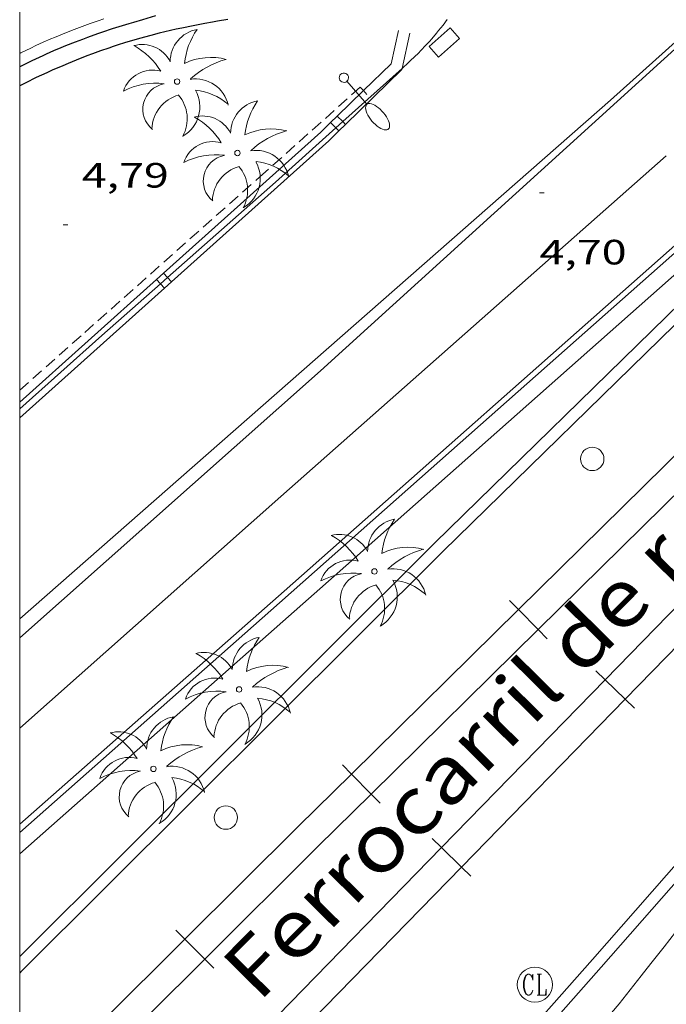
# Model space of a CAD drawing. Units: inches. Extents: x 453999 to 455000, y 4598000 to 4598506.
# Drawn here: x 454000 to 454028, y 4598360 to 4598402 of the extents above; entities that cross this region are included whole.
import ezdxf
from ezdxf.enums import TextEntityAlignment as Align

# ---------------------------------------------------------------- set-up
doc = ezdxf.new("R2010")
doc.units = ezdxf.units.IN
doc.header["$MEASUREMENT"] = 0
doc.linetypes.add('DGN Style 3', pattern=[14.629160000000002, 10.4494, -4.179760000000001])
doc.linetypes.add('TRAZOS', pattern=[0.75, 0.5, -0.25])
for name, color, linetype, lineweight in [('ALTRES CARRETERES ASFALTADES', 7, 'Continuous', 0), ('COTA ALTIMETRICA', 7, 'Continuous', 0), ('EIX DE CARRETERA', 7, 'Continuous', 0), ('EMBORNAL', 7, 'Continuous', 0), ('FANAL', 7, 'Continuous', 0), ('FERROCARRIL', 7, 'Continuous', 0), ('JARDI', 7, 'Continuous', 0), ('MARC FULL', 7, 'Continuous', 0), ('MUR', 7, 'Continuous', 0), ('MUR CONTENCIO', 7, 'Continuous', 0), ('PALMERA', 7, 'Continuous', 0), ('PILAR', 7, 'Continuous', 0), ('REGISTRE CLAVEGUERAM', 7, 'Continuous', 0), ('TANCA DE PROTECCIO DE VIAL', 7, 'Continuous', 0), ('TEXT DE FERROCARRIL', 7, 'Continuous', 0), ('VORERA', 7, 'Continuous', 0)]:
    doc.layers.add(name, color=color, linetype=linetype, lineweight=lineweight)
doc.styles.add('Style-Arial', font='ARIAL.TTF')

# ---------------------------------------------------------------- blocks, each defined once
blk = doc.blocks.new('FANALB')
at = {"color": 0, "linetype": 'ByBlock', "lineweight": -2, "flags": 128}
for points in [[(0.197, 0.005), (0.189, 0.061), (0.165, 0.111), (0.129, 0.155), (0.083, 0.185), (0.029, 0.201), (-0.027, 0.201), (-0.081, 0.185), (-0.129, 0.155), (-0.167, 0.113), (-0.191, 0.063), (-0.199, 0.007), (-0.191, -0.049), (-0.169, -0.099), (-0.133, -0.143), (-0.08700000000000001, -0.173), (-0.033, -0.191), (0.023, -0.191), (0.077, -0.177), (0.125, -0.147), (0.163, -0.105), (0.187, -0.055), (0.197, 0.001), (0.197, 0.005)], [(1.497, 0.005), (0.197, 0.005)], [(2.897, 0.005), (2.889, 0.051), (2.865, 0.095), (2.827, 0.137), (2.773, 0.175), (2.707, 0.211), (2.629, 0.241), (2.541, 0.267), (2.445, 0.285), (2.343, 0.299), (2.237, 0.305), (2.133, 0.303), (2.027, 0.297), (1.927, 0.283), (1.833, 0.261), (1.747, 0.235), (1.671, 0.203), (1.607, 0.167), (1.557, 0.127), (1.523, 0.085), (1.501, 0.041), (1.497, -0.005), (1.509, -0.051), (1.537, -0.095), (1.579, -0.135), (1.635, -0.175), (1.705, -0.209), (1.785, -0.237), (1.875, -0.261), (1.973, -0.279), (2.075, -0.291), (2.179, -0.295), (2.285, -0.293), (2.389, -0.283), (2.489, -0.267), (2.581, -0.247), (2.665, -0.219), (2.737, -0.185), (2.799, -0.149), (2.845, -0.107), (2.877, -0.065), (2.895, -0.019), (2.897, 0.005)]]:
    blk.add_lwpolyline(points, dxfattribs=at)
blk = doc.blocks.new('PALME')
at = {"color": 0, "linetype": 'ByBlock', "lineweight": -2}
blk.add_circle((0, 0), 0.1157551100856748, dxfattribs=at)
at = {"color": 0, "linetype": 'ByBlock', "lineweight": -2, "extrusion": (0, 0, -1)}
for centre, radius, start, end in [((-1.108080517649651, 0.8442025735378266), 1.403282171960354, 0.07345277777777103, 79.6846861111111), ((1.484112182736397, 0.2516489796638489), 1.328985995679915, 74.32388055555512, 152.9322555555551), ((3.396099492430687, -1.235495022058487), 3.18010189079768, 119.4532138888884, 148.2736888888884), ((-1.43433788228035, -1.507501967906952), 2.537713358537655, 63.92806388888955, 105.150983333334), ((-3.099570651769638, -2.666359532594681), 3.754366305090909, 47.78692499999996, 74.23604166666661), ((-0.787374611377716, -1.314725165367127), 1.427465218460625, 80.60685555555526, 167.838408333333), ((0.4758311685323715, -1.079651026248932), 1.445902448616271, 150.8229888888895, 239.8864416666673), ((-0.5501846393346786, -2.803135895490646), 2.446884439954634, 95.61006666666718, 131.5520555555561)]:
    blk.add_arc(centre, radius, start, end, dxfattribs=at)
at = {"color": 0, "linetype": 'ByBlock', "lineweight": -2}
for centre, radius, start, end in [((3.298209535241127, 0.4955820450782776), 2.991768910878694, 144.6904888888889, 174.7063861111111), ((-1.048597732901573, -0.8221038019657135), 1.308653105497665, 74.1510222222226, 161.4971611111115), ((-0.933410438656807, -2.966663457632065), 2.896922169811624, 82.45839444444509, 117.9142555555562), ((-0.3516227054595947, -1.18449667429924), 1.107743377042529, 101.6102194444447, 230.7564055555559), ((0.4806208680868149, -2.075879712343216), 1.554275349064389, 105.3338361111102, 178.1020611111103), ((-1.121552417397499, -1.591161145687103), 1.55505366090631, 331.1120861111116, 40.95129444444493)]:
    blk.add_arc(centre, radius, start, end, dxfattribs=at)
blk = doc.blocks.new('PAL')
at = {"color": 0, "linetype": 'ByBlock', "lineweight": -2}
blk.add_circle((0, 0), 0.5000000000992941, dxfattribs=at)
blk = doc.blocks.new('COTA')
at = {"color": 0, "linetype": 'ByBlock', "lineweight": -2}
blk.add_line((0, 0), (0.2, 0), dxfattribs=at)
blk = doc.blocks.new('RCLAVC')
at = {"color": 0, "linetype": 'ByBlock', "lineweight": -2, "flags": 128}
for points in [[(-0.158, 0.43), (-0.122, 0.26), (-0.122, 0.6), (-0.158, 0.43), (-0.228, 0.544), (-0.332, 0.6), (-0.402, 0.6), (-0.508, 0.544), (-0.578, 0.43), (-0.612, 0.316), (-0.648, 0.146), (-0.648, -0.146), (-0.612, -0.316), (-0.578, -0.43), (-0.508, -0.544), (-0.402, -0.6), (-0.332, -0.6), (-0.228, -0.544), (-0.158, -0.43), (-0.122, -0.316)], [(-0.402, 0.6), (-0.472, 0.544), (-0.542, 0.43), (-0.578, 0.316), (-0.612, 0.146), (-0.612, -0.146), (-0.578, -0.316), (-0.542, -0.43), (-0.472, -0.544), (-0.402, -0.6)], [(0.122, 0.6), (0.368, 0.6)], [(0.226, 0.6), (0.226, -0.6)], [(0.262, 0.6), (0.262, -0.6)], [(0.122, -0.6), (0.648, -0.6), (0.648, -0.26), (0.612, -0.6)]]:
    blk.add_lwpolyline(points, dxfattribs=at)
at = {"color": 0, "linetype": 'ByBlock', "lineweight": -2}
blk.add_circle((-0.001401012718677521, -0.0007607361078262329), 1, dxfattribs=at)
blk = doc.blocks.new('EMBORN')
at = {"color": 0, "linetype": 'ByBlock', "lineweight": -2, "flags": 128}
blk.add_lwpolyline([(0, 0), (1.2, 0), (1.2, 0.6), (0, 0.6)], close=True, dxfattribs=at)

msp = doc.modelspace()

# ---------------------------------------------------------------- linework, layer by layer
at = {"layer": 'ALTRES CARRETERES ASFALTADES', "color": 1, "linetype": 'Continuous', "lineweight": 20}
for points, elevation in [([(454025.190104911, 4598398.489353959), (454033.6002801298, 4598406.051342665)], 4.674018924937038), ([(454025.1751360625, 4598398.475894755), (454025.190104911, 4598398.489353959)], 4.674007246570454)]:
    msp.add_lwpolyline(points, dxfattribs=dict(at, elevation=elevation))
for points in [[(454000, 4598376.36502722, 4.743273775745959), (454025.190104911, 4598398.489353959, 4.674018329896929)], [(454025.190104911, 4598398.489353959, 4.674018329896929), (454025.1941362211, 4598398.492894636, 4.674007246569602)], [(454027.5691218829, 4598396.117872934, 4.546007048118401), (454011.1299860811, 4598381.578975124, 4.570007085328001), (454000, 4598371.692292835, 4.581832477256126)], [(454000, 4598367.594734228, 4.508157196764349), (454011.2799556904, 4598377.542967728, 4.514006998505601), (454028.4320974991, 4598392.727861131, 4.578007097731201)]]:
    msp.add_polyline3d(points, dxfattribs=at)
at = {"layer": 'EIX DE CARRETERA', "color": 1, "linetype": 'Continuous', "lineweight": 0, "elevation": 4.596333812805824}
msp.add_lwpolyline([(454012.8301226761, 4598386.941974727), (454000, 4598375.550850368)], dxfattribs=at)
at = {"layer": 'EIX DE CARRETERA', "color": 1, "linetype": 'Continuous', "lineweight": 0}
msp.add_polyline3d([(454033.7989095063, 4598406.020488526, 4.612696778242679), (454012.8310294027, 4598386.940970531, 4.602007134940801)], dxfattribs=at)
at = {"layer": 'FERROCARRIL', "color": 7, "linetype": 'Continuous', "lineweight": 20}
for p, q in [((454020.882057649, 4598377.146257973, 4.671805425125322), (454021.2680755203, 4598376.75447852, 4.671805425125322)), ((454021.2680755203, 4598376.75447852, 4.671805425125322), (454022.1102963309, 4598375.899686983, 4.671805425125322)), ((454022.1102963309, 4598375.899686983, 4.671805425125322), (454022.4963142031, 4598375.507907528, 4.671805425125322)), ((454024.5640217741, 4598374.146304589, 4.668958577160592), (454024.9579342481, 4598373.762463606, 4.668958577160592)), ((454024.9579342481, 4598373.762463606, 4.668958577160592), (454025.8173796472, 4598372.924992369, 4.668958577160592)), ((454025.8173796472, 4598372.924992369, 4.668958577160592), (454026.2112921212, 4598372.541151386, 4.668958577160592)), ((454013.7588089003, 4598370.127765065, 4.691670910571004), (454014.1448267719, 4598369.735985611, 4.691670910571004)), ((454014.1448267719, 4598369.735985611, 4.691670910571004), (454014.9870475824, 4598368.881194075, 4.691670910571004)), ((454014.9870475824, 4598368.881194075, 4.691670910571004), (454015.3730654544, 4598368.48941462, 4.691670910571004)), ((454017.5850974424, 4598366.984262311, 4.660259455952454), (454017.9790099159, 4598366.600421328, 4.660259455952454)), ((454017.9790099159, 4598366.600421328, 4.660259455952454), (454018.8384553151, 4598365.762950092, 4.660259455952454)), ((454018.8384553151, 4598365.762950092, 4.660259455952454), (454019.2323677895, 4598365.379109108, 4.660259455952454)), ((454006.6573730584, 4598363.078274457, 4.69082008430261), (454007.0455350435, 4598362.688619209, 4.69082008430261)), ((454007.0455350435, 4598362.688619209, 4.69082008430261), (454007.8924339184, 4598361.838462305, 4.69082008430261)), ((454007.8924339184, 4598361.838462305, 4.69082008430261), (454008.280595903, 4598361.448807058, 4.69082008430261))]:
    msp.add_line(p, q, dxfattribs=at)
for points in [[(454028.3913242693, 4598383.772971428, 4.651939359635122), (454021.2680755203, 4598376.75447852, 4.671803684992029)], [(454029.2335450799, 4598382.918179892, 4.651940519792758), (454022.1102963309, 4598375.899686983, 4.671807165463747)], [(454031.9368585802, 4598380.924505883, 4.677658390033999), (454024.9579342481, 4598373.762463606, 4.668960652155842)], [(454032.7963039789, 4598380.087034645, 4.677657006483859), (454025.8173796472, 4598372.924992369, 4.668956501504997)], [(454021.2680755203, 4598376.75447852, 4.671803684992029), (454014.1448267719, 4598369.735985611, 4.691668010347744)], [(454022.1102963309, 4598375.899686983, 4.671807165463747), (454014.9870475824, 4598368.881194075, 4.691673811133414)], [(454024.9579342481, 4598373.762463606, 4.668960652155842), (454017.9790099159, 4598366.600421328, 4.660262914277529)], [(454025.8173796472, 4598372.924992369, 4.668956501504997), (454018.8384553151, 4598365.762950092, 4.660255996525638)], [(454014.1448267719, 4598369.735985611, 4.691668010347744), (454011.8715946974, 4598367.496184116, 4.698007283779202), (454007.0455350435, 4598362.688619209, 4.690818896851544)], [(454014.9870475824, 4598368.881194075, 4.691673811133414), (454012.7161608989, 4598366.643703479, 4.698007283779202), (454007.8924339184, 4598361.838462305, 4.690821271936292)], [(454017.9790099159, 4598366.600421328, 4.660262914277529), (454011.000085585, 4598359.438379052, 4.651565176400863)], [(454018.8384553151, 4598365.762950092, 4.660255996525638), (454011.859530984, 4598358.600907815, 4.65155549154757)], [(454007.0455350435, 4598362.688619209, 4.690818896851544), (454000, 4598355.670084532, 4.680324614634312)], [(454007.8924339184, 4598361.838462305, 4.690821271936292), (454000.8077970042, 4598354.780975607, 4.680267132994684)]]:
    msp.add_polyline3d(points, dxfattribs=at)
at = {"layer": 'JARDI', "color": 3, "linetype": 'TRAZOS', "lineweight": 0}
for points in [[(454000, 4598386.111253278, 4.557595448561175), (454002.7770262513, 4598388.580049357, 4.551007055870401), (454010.2370881831, 4598395.218003047, 4.547007049668801), (454014.5231238655, 4598399.044976458, 4.507006987652801), (454014.6573309376, 4598398.899898295, 4.489049556070563)], [(454014.6573309376, 4598398.899898295, 4.489049556070563), (454014.8071219765, 4598398.737973828, 4.469006928737601)]]:
    msp.add_polyline3d(points, dxfattribs=at)
at = {"layer": 'MARC FULL', "color": 0, "linetype": 'Continuous'}
msp.add_lwpolyline([(454000, 4598000), (454000, 4598500)], dxfattribs=at)
at = {"layer": 'MUR', "color": 1, "linetype": 'Continuous', "lineweight": 20}
for points in [[(454029.3480080955, 4598390.996927295, 4.546007048118401), (454028.6500898702, 4598391.677857849, 4.546007048118401), (454013.4029638075, 4598378.178952607, 4.554007060521601), (454001.7248673609, 4598367.854025206, 4.538007035715201), (454000, 4598366.325348501, 4.538007035715201)], [(454028.1890753765, 4598389.86185853, 5.938009206275201), (454017.6899811524, 4598379.588922265, 5.714008858985602), (454000, 4598361.947504406, 5.643044461537944)], [(454028.5390732104, 4598389.504855321, 5.929009192321601), (454018.0409789954, 4598379.232919049, 5.705008845032001), (454000.0948153782, 4598361.336027469, 5.633008733403201), (454000, 4598361.241373468, 5.633183212151859)], [(454041.6800333767, 4598381.569743311, 6.273009725659201), (454033.7889523085, 4598372.497789118, 6.489010060545601), (454024.4218567513, 4598361.817843635, 6.489010060545601), (454016.7827793669, 4598353.179888203, 6.337009824884801), (454014.1397530377, 4598350.249903714, 6.313009787675202), (454001.9736445215, 4598338.433977705, 6.297009762868802), (454000, 4598336.522006949, 6.295852123737302)], [(454042.0570314724, 4598381.241739942, 6.250009690000001), (454034.1649503952, 4598372.168785756, 6.466010024886401), (454024.7968548288, 4598361.487840277, 6.466010024886401), (454017.1557774184, 4598352.846884857, 6.314009789225601), (454014.499750963, 4598349.902900445, 6.290009752016001), (454002.3216423371, 4598338.074974507, 6.274009727209601), (454000, 4598335.826045294, 6.27264807015784)]]:
    msp.add_polyline3d(points, dxfattribs=at)
at = {"layer": 'MUR CONTENCIO', "color": 1, "linetype": 'Continuous', "lineweight": 30}
for points in [[(454005.794133406, 4598402.086047404, 0.08800013643520002), (454005.2291313084, 4598401.925051441, 0.1290002000016), (454004.8481298604, 4598401.812054157, 0.1590002465136), (454004.6571291242, 4598401.754055517, 0.1750002713200001), (454004.3731280162, 4598401.666057535, 0.20000031008), (454003.9471263162, 4598401.529060555, 0.2380003689952001), (454003.5231245891, 4598401.388063554, 0.2780004310112001), (454003.312123708, 4598401.315065042, 0.2980004620192001), (454002.8921219187, 4598401.165067996, 0.3400005271360002), (454002.6821210013, 4598401.087069468, 0.3610005596944001), (454002.3701196223, 4598400.969071653, 0.3940006108576001), (454001.9551177345, 4598400.805074546, 0.4380006790752001), (454001.7491167702, 4598400.720075978, 0.4600007131840001), (454001.4411153063, 4598400.590078114, 0.4940007658976001), (454001.1351138151, 4598400.456080228, 0.5280008186112001), (454000.983113056, 4598400.387081274, 0.5450008449680002), (454000.8271122754, 4598400.316082347, 0.5630008728752003), (454000.5161106779, 4598400.169084479, 0.5980009271392001), (454000.2081090546, 4598400.018086582, 0.6330009814032002), (454000.0031079553, 4598399.915087977, 0.6570010186128001), (454000, 4598399.913472789, 0.6573608051196885)], [(454008.8681369654, 4598401.927023835, 4.6970072822288), (454008.4321357659, 4598401.858027035, 4.6970072822288), (454008.2151351487, 4598401.821028625, 4.696007280678401), (454007.8891342033, 4598401.763031009, 4.696007280678401), (454007.4011327411, 4598401.670034567, 4.696007280678401), (454006.9151312212, 4598401.569038098, 4.695007279128001), (454006.6721304423, 4598401.516039859, 4.695007279128001), (454006.1881288346, 4598401.403043356, 4.695007279128001), (454005.9471280132, 4598401.344045093, 4.695007279128001), (454005.5861267479, 4598401.251047688, 4.695007279128001), (454005.1071250113, 4598401.120051119, 4.696007280678401), (454004.8681241248, 4598401.052052828, 4.696007280678401), (454004.5111227595, 4598400.94505537, 4.696007280678401), (454004.1561213593, 4598400.83305789, 4.6970072822288), (454003.9791206448, 4598400.775059144, 4.6970072822288), (454003.8031199243, 4598400.716060388, 4.698007283779202), (454003.4511184529, 4598400.594062869, 4.698007283779202), (454003.1011169542, 4598400.46806533, 4.699007285329601), (454002.8691159344, 4598400.381066955, 4.700007286880001), (454002.4071138449, 4598400.20007018, 4.701007288430401), (454002.0621122477, 4598400.060072581, 4.7020072899808), (454001.8331111567, 4598399.963074167, 4.703007291531201), (454001.3781089489, 4598399.765077312, 4.704007293081601), (454001.1521078246, 4598399.663078869, 4.705007294632001), (454000.7021055336, 4598399.453081958, 4.706007296182402), (454000.2551031941, 4598399.236085013, 4.707007297732801), (454000, 4598399.107674007, 4.707007297732801)]]:
    msp.add_polyline3d(points, dxfattribs=at)
at = {"layer": 'TANCA DE PROTECCIO DE VIAL', "color": 7, "linetype": 'Continuous', "lineweight": 20}
for p, q in [((454013.5426998455, 4598397.814424364, 5.000007752000001), (454013.7757076843, 4598397.575157649, 5.000007752000001)), ((454013.7757076843, 4598397.575157649, 5.000007752000001), (454013.891537635, 4598397.456216363, 5.000007752000001)), ((454013.2561334452, 4598397.535354132, 5.000007752000001), (454013.4781110465, 4598397.30741394, 5.000007752000001)), ((454013.4781110465, 4598397.30741394, 5.000007752000001), (454013.6049712346, 4598397.177146132, 5.000007752000001)), ((454005.8390278864, 4598390.843934316, 5.000007752000001), (454006.0040598275, 4598390.660119523, 5.000007752000002)), ((454006.1366689543, 4598391.111161357, 5.000007752000001), (454006.303760856, 4598390.925052151, 5.000007752000001)), ((454006.303760856, 4598390.925052151, 5.000007752000001), (454006.4707027541, 4598390.739110022, 5.000007752000001)), ((454006.0040598275, 4598390.660119523, 5.000007752000002), (454006.1730616862, 4598390.471882982, 5.000007752000001))]:
    msp.add_line(p, q, dxfattribs=at)
at = {"layer": 'TANCA DE PROTECCIO DE VIAL', "color": 7, "linetype": 'Continuous', "lineweight": 20, "elevation": 5.000007752000001}
for points in [[(454016.1501018284, 4598401.463217831), (454015.8352765951, 4598400.047030574), (454014.6573309376, 4598398.899898295)], [(454016.6381875779, 4598401.354714024), (454016.3035553311, 4598399.849428317)], [(454016.3035553311, 4598399.849428317), (454016.2909891893, 4598399.792901685), (454013.8915376354, 4598397.456216363)], [(454014.6573309376, 4598398.899898295), (454013.5426998455, 4598397.814424364)], [(454013.5426998455, 4598397.814424364), (454013.2561334452, 4598397.535354132)], [(454013.2561334452, 4598397.535354132), (454012.8323174809, 4598397.122624589), (454006.1366689543, 4598391.111161357)], [(454013.6049712351, 4598397.177146131), (454013.1738935934, 4598396.757344867), (454006.4707027542, 4598390.739110022)], [(454013.8915376354, 4598397.456216363), (454013.6049712351, 4598397.177146131)], [(454005.8390278864, 4598390.843934316), (454000, 4598385.601559165)], [(454006.1366689543, 4598391.111161357), (454005.8390278864, 4598390.843934316)], [(454006.1730616862, 4598390.471882982), (454000, 4598384.929606798)], [(454006.4707027542, 4598390.739110022), (454006.1730616862, 4598390.471882982)]]:
    msp.add_lwpolyline(points, dxfattribs=at)
at = {"layer": 'VORERA', "color": 1, "linetype": 'Continuous', "lineweight": 0}
for points in [[(454000, 4598400.487451093, 0.4377161107869308), (454000.051112567, 4598400.513088541, 0.4320006697728), (454000.4721147676, 4598400.717085662, 0.3850005969040001), (454000.6841158551, 4598400.817084209, 0.3620005612448001), (454001.0031174498, 4598400.962082013, 0.3280005085312001), (454001.3241190173, 4598401.103079797, 0.2950004573680001), (454001.4851197904, 4598401.172078682, 0.2780004310112001), (454001.6521205805, 4598401.242077523, 0.2610004046544001), (454001.9881221409, 4598401.379075185, 0.2280003534912), (454002.3261236665, 4598401.511072827, 0.1940003007776), (454002.5531246709, 4598401.597071237, 0.1730002682192001), (454003.0081266359, 4598401.763068044, 0.130000201552), (454003.3511280706, 4598401.882065625, 0.09800015193920002), (454003.581129019, 4598401.960064, 0.07800012093120001)], [(454016.5831350717, 4598400.100962465, 4.477006941140801), (454016.668135803, 4598400.179961942, 4.479006944241601), (454016.8351372758, 4598400.339960923, 4.4840069519936), (454016.9981387577, 4598400.501959938, 4.488006958195202), (454017.1051397506, 4598400.610959296, 4.490006961296001), (454017.3141417516, 4598400.831958053, 4.495006969048001), (454017.4681432726, 4598401.000957145, 4.499006975249602), (454017.5681442925, 4598401.114956564, 4.501006978350401), (454017.7641463415, 4598401.344955433, 4.505006984552001), (454017.8601473782, 4598401.461954886, 4.507006987652801), (454018.0491494618, 4598401.697953817, 4.511006993854401), (454018.2321515742, 4598401.938952803, 4.514006998505601)], [(454016.3035553311, 4598399.849428317, 4.479175357254195), (454016.5831350717, 4598400.100962465, 4.477006941140801)], [(454013.7757076843, 4598397.575157649, 4.498781304228881), (454016.3035553311, 4598399.849428317, 4.479175357254195)], [(454013.4781110465, 4598397.30741394, 4.501089459116256), (454013.7757076843, 4598397.575157649, 4.498781304228881)], [(454006.303760856, 4598390.925052151, 4.524734791228474), (454010.9100875497, 4598394.996997598, 4.5210070093584), (454013.4781110465, 4598397.30741394, 4.501089459116256)], [(454028.1750930717, 4598392.196862257, 4.554007060521601), (454017.5390050921, 4598382.774928351, 4.706007296182402), (454011.0719515893, 4598377.044968535, 4.674007246569602), (454000, 4598367.243911942, 4.657159561823286)], [(454006.0040598275, 4598390.660119523, 4.524977331572387), (454006.303760856, 4598390.925052151, 4.524734791228474)], [(454000, 4598385.316963015, 4.536827250703214), (454003.4960263264, 4598388.443043689, 4.527007018660801), (454006.0040598275, 4598390.660119523, 4.524977331572387)], [(454043.1640382952, 4598381.914732587, 4.654007215561601), (454041.2820187151, 4598379.718743461, 4.704007293081601), (454039.3999991426, 4598377.523754338, 4.754007370601602), (454038.9869948148, 4598377.037756718, 4.763007384555201), (454038.6269910168, 4598376.610758788, 4.767007390756801), (454038.3149876878, 4598376.235760574, 4.768007392307201), (454037.7719818381, 4598375.575763671, 4.767007390756801), (454037.3679774331, 4598375.077765963, 4.764007386105601), (454036.7659708016, 4598374.326769368, 4.759007378353601), (454036.1699641566, 4598373.57277272, 4.754007370601602), (454035.281954168, 4598372.437777698, 4.749007362849602), (454034.5089454199, 4598371.44278202, 4.743007353547201), (454033.1599300882, 4598369.697789551, 4.732007336492801), (454031.139907062, 4598367.075800813, 4.710007302384001), (454030.1278955609, 4598365.766806462, 4.6970072822288), (454029.112884078, 4598364.460812138, 4.682007258972802), (454028.6308786416, 4598363.842814839, 4.672007243468801), (454028.209873884, 4598363.301817194, 4.6590072233136), (454027.4718655696, 4598362.356821327, 4.630007178352001), (454026.9168593371, 4598361.648824441, 4.607007142692801), (454026.4998546693, 4598361.118826783, 4.591007117886401), (454025.8698476832, 4598360.326830337, 4.569007083777601), (454025.5528442022, 4598359.93283213, 4.560007069824002), (454025.2348407197, 4598359.538833932, 4.554007060521601)]]:
    msp.add_polyline3d(points, dxfattribs=at)

# ---------------------------------------------------------------- block references
at = {"layer": 'COTA ALTIMETRICA', "color": 7, "linetype": 'Continuous', "lineweight": 0, "xscale": 1.000001550400009, "yscale": 1.000001550399986, "zscale": 1.0000015504, "rotation": 359.9995652666707}
for p in [(454022.1661014648, 4598394.530911469, 4.695007279128001), (454001.8570596669, 4598393.172063458, 4.791007427966402)]:
    msp.add_blockref('COTA', p, dxfattribs=at)
at = {"layer": 'EMBORNAL', "color": 7, "linetype": 'Continuous', "lineweight": 0, "xscale": 1.00000286169394, "yscale": 1.000002861693957, "zscale": 1.0000015504, "rotation": 221.299840840002}
msp.add_blockref('EMBORN', (454018.3591490092, 4598401.574951275, 4.658007221763201), dxfattribs=at)
at = {"layer": 'FANAL', "color": 7, "linetype": 'Continuous', "lineweight": 0, "zscale": 1.0000015504, "rotation": 310.8554378483906}
msp.add_blockref('FANALB', (454013.8181257923, 4598399.442982424, 4.738007345795202), dxfattribs=at)
at = {"layer": 'PALMERA', "color": 3, "linetype": 'Continuous', "lineweight": 0, "xscale": 1.000001550400009, "yscale": 1.000001550399986, "zscale": 1.0000015504, "rotation": 359.9995652666707}
for p in [(454006.710113581, 4598399.286036113, 4.754007370601602), (454009.2860944252, 4598396.235011838, 4.834007494633601), (454015.1269680129, 4598378.380939838, 5.282008189212801), (454009.3569208488, 4598373.34397581, 5.322008251228801), (454005.7028894773, 4598369.955998282, 5.410008387664001)]:
    msp.add_blockref('PALME', p, dxfattribs=at)
at = {"layer": 'PILAR', "color": 1, "linetype": 'Continuous', "lineweight": 20, "xscale": 1.000001550400009, "yscale": 1.000001550399986, "zscale": 1.0000015504, "rotation": 359.9995652666707}
for p in [(454024.4120188436, 4598383.182876834, 4.578007097731201), (454008.7888784948, 4598367.877971645, 4.714007308585602)]:
    msp.add_blockref('PAL', p, dxfattribs=at)
at = {"layer": 'REGISTRE CLAVEGUERAM', "color": 7, "linetype": 'Continuous', "lineweight": 0, "xscale": 0.7500011627999923, "yscale": 0.7500011628000038, "zscale": 0.7500011628000001, "rotation": 359.9995652666702}
msp.add_blockref('RCLAVC', (454021.9668448189, 4598360.746860602, 5.106007916342401), dxfattribs=at)

# ---------------------------------------------------------------- texts
at = {"layer": 'COTA ALTIMETRICA', "color": 7, "linetype": 'Continuous', "lineweight": 0, "style": 'Style-Arial', "width": 1.333331428571429}
for s, p in [('4,79', (454002.6460809137, 4598395.811061562, 4.791007427966402)), ('4,70', (454022.1660862897, 4598392.530908369, 4.695007279128001))]:
    msp.add_text(s, height=1.05000162792, rotation=359.99956526667, dxfattribs=at).set_placement(p, align=Align.TOP_LEFT)
at = {"layer": 'TEXT DE FERROCARRIL', "color": 7, "linetype": 'DGN Style 3', "lineweight": 0, "style": 'Style-Arial', "width": 1.142859591850729}
msp.add_text('Ferrocarril de rodalies R-1', height=2.449989798458295, rotation=45.31628193333666, dxfattribs=at).set_placement((454025.4781477198, 4598377.15014607), align=Align.MIDDLE_CENTER)

doc.saveas('drawing.dxf')
